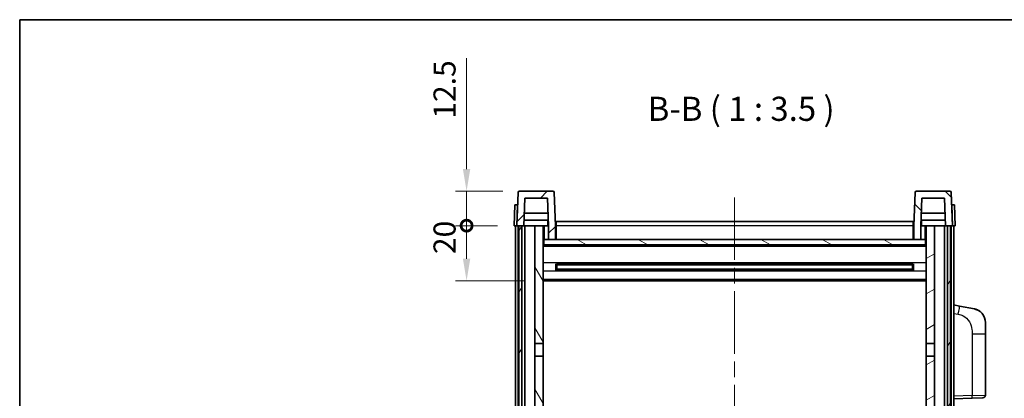
# Model space of a CAD drawing. Units: millimetres. Extents: x 58 to 7753, y 29 to 1156.
# Drawn here: x 1632 to 1989, y 878 to 1016 of the extents above; entities that cross this region are included whole.
import ezdxf

# ---------------------------------------------------------------- set-up
doc = ezdxf.new("R2010")
doc.units = ezdxf.units.MM
doc.header["$LTSCALE"] = 4
doc.linetypes.add('CHAIN', pattern=[0.3543, 0.2362, -0.0295, 0.0591, -0.0295])
doc.layers.get('Defpoints').update_dxf_attribs({"lineweight": 25})
for name, color, linetype, lineweight in [('Border (ISO)', 7, 'Continuous', 35), ('Centerline (ISO)', 131, 'Continuous', 18), ('Dimension (ISO)', 7, 'Continuous', 18), ('Dimension (ISO) @ 1', 7, 'Continuous', 18), ('Hatch (ISO)', 1, 'Continuous', 18), ('Symbol (ISO)', 7, 'Continuous', 18), ('Visible (ISO)', 7, 'Continuous', 35), ('Visible Narrow (ISO)', 7, 'Continuous', 25)]:
    doc.layers.add(name, color=color, linetype=linetype, lineweight=lineweight)
doc.styles.add('Note Text (TK)', font='txt')
doc.dimstyles.new('Default - Method 1b (TK)', dxfattribs={"dimscale": 4, "dimtxt": 2.5, "dimasz": 2.5, "dimexe": 1, "dimexo": 1.5, "dimgap": 1, "dimtad": 1, "dimtoh": 1, "dimrnd": 1e-08, "dimdsep": 46, "dimtxsty": 'Note Text (TK)', "dimcen": 0.09, "dimdle": 5, "dimclrd": 100, "dimclre": 100, "dimclrt": 7, "dimadec": 1, "dimazin": 1, "dimtfac": 1, "dimtmove": 0, "dimatfit": 3, "dimfxl": 1, "dimtolj": 1, "dimlwd": -1, "dimlwe": -1, "dimarcsym": 0})

# ---------------------------------------------------------------- blocks, each defined once
blk = doc.blocks.new('図面枠 tk図枠')
at = {"layer": 'Border (ISO)'}
for q in [(405.5, 289), (14.5, 8)]:
    blk.add_line((14.5, 289), q, dxfattribs=at)
blk = doc.blocks.new('_DotSmall')
at = {"color": 0, "linetype": 'ByBlock', "const_width": 0.5}
blk.add_lwpolyline([(-0.0625, 0, 1), (0.0625, 0, 1)], format="xyb", close=True, dxfattribs=at)
blk = doc.blocks.new('*D282')
at = {"layer": 'Defpoints', "color": 0}
for p in [(1794.11, 940.84), (1811.36, 940.84), (1820.86, 920.84)]:
    blk.add_point(p, dxfattribs=at)
at = {"layer": 'Dimension (ISO)', "color": 100}
for p, q in [((1805.36, 940.84), (1790.11, 940.84)), ((1794.11, 928.84), (1794.11, 940.84)), ((1814.86, 920.84), (1790.11, 920.84))]:
    blk.add_line(p, q, dxfattribs=at)
blk.add_solid([(1792.77, 928.84), (1795.44, 928.84), (1794.11, 920.84)], dxfattribs=at)
at = {"layer": 'Dimension (ISO)', "color": 100, "xscale": 8, "yscale": 8, "zscale": 8, "rotation": 90}
blk.add_blockref('_DotSmall', (1794.11, 940.84), dxfattribs=at)
at = {"layer": 'Dimension (ISO)', "color": 7, "insert": (1786.11, 930.52), "char_height": 8, "attachment_point": 4, "rotation": 90, "style": 'Note Text (TK)'}
blk.add_mtext('\\A1;20', dxfattribs=at)
blk = doc.blocks.new('*D281')
at = {"layer": 'Defpoints', "color": 0}
for p in [(1794.11, 953.34), (1813.27, 953.34), (1811.36, 940.84)]:
    blk.add_point(p, dxfattribs=at)
at = {"layer": 'Dimension (ISO)', "color": 100}
for p, q in [((1794.11, 961.34), (1794.11, 1001.59)), ((1807.27, 953.34), (1790.11, 953.34)), ((1794.11, 940.84), (1794.11, 953.34)), ((1805.36, 940.84), (1790.11, 940.84)), ((1794.11, 940.84), (1794.11, 932.84))]:
    blk.add_line(p, q, dxfattribs=at)
blk.add_solid([(1792.77, 961.34), (1795.44, 961.34), (1794.11, 953.34)], dxfattribs=at)
at = {"layer": 'Dimension (ISO)', "color": 100, "xscale": 8, "yscale": 8, "zscale": 8, "rotation": 90}
blk.add_blockref('_DotSmall', (1794.11, 940.84), dxfattribs=at)
at = {"layer": 'Dimension (ISO)', "color": 7, "insert": (1786.11, 979.59), "char_height": 8, "attachment_point": 4, "rotation": 90, "style": 'Note Text (TK)'}
blk.add_mtext('\\A1;12.5', dxfattribs=at)

msp = doc.modelspace()

# ---------------------------------------------------------------- hatches: boundary and pattern name
at = {"layer": 'Hatch (ISO)'}
h = msp.add_hatch(dxfattribs=at)
h.set_pattern_fill('ANSI31', color=256, scale=88.9, style=0)
h.set_pattern_definition([(45, (1581.25, 4), (-7.85772, 7.85772), [])])
edge = h.paths.add_edge_path()
edge.add_line((1823.855, 935.8365), (1826.355, 935.8365))
edge.add_line((1826.355, 935.8365), (1826.355, 940.8365))
edge.add_line((1826.355, 940.8365), (1825.9354, 952.8539))
edge.add_ellipse((1825.4357, 952.8365), major_axis=(0.4997, 0.0174), ratio=1, start_angle=0, end_angle=88)
edge.add_line((1825.4357, 953.3365), (1813.2744, 953.3365))
edge.add_ellipse((1813.2744, 952.8365), major_axis=(0, 0.5), ratio=1, start_angle=0, end_angle=88)
edge.add_line((1812.7747, 952.8539), (1812.355, 940.8365))
edge.add_line((1812.355, 940.8365), (1813.105, 940.8365))
edge.add_line((1813.105, 940.8365), (1814.105, 940.8365))
edge.add_line((1814.105, 940.8365), (1814.8565, 940.8365))
edge.add_line((1814.8565, 940.8365), (1815.2058, 950.8365))
edge.add_line((1815.2058, 950.8365), (1823.5043, 950.8365))
edge.add_line((1823.5043, 950.8365), (1823.8535, 940.8365))
edge.add_line((1823.8535, 940.8365), (1823.855, 940.8365))
edge.add_line((1823.855, 940.8365), (1823.855, 935.8365))
h = msp.add_hatch(dxfattribs=at)
h.set_pattern_fill('ANSI31', color=256, scale=88.9, angle=90.00021, style=0)
h.set_pattern_definition([(135.0002, (1581.25, 4), (-7.8577, -7.85775), [])])
edge = h.paths.add_edge_path()
edge.add_line((1956.355, 935.8365), (1958.855, 935.8365))
edge.add_line((1958.855, 935.8365), (1958.855, 940.8365))
edge.add_line((1958.855, 940.8365), (1958.8565, 940.8365))
edge.add_line((1958.8565, 940.8365), (1959.2058, 950.8365))
edge.add_line((1959.2058, 950.8365), (1967.5043, 950.8365))
edge.add_line((1967.5043, 950.8365), (1967.8535, 940.8365))
edge.add_line((1967.8535, 940.8365), (1968.605, 940.8365))
edge.add_line((1968.605, 940.8365), (1969.605, 940.8365))
edge.add_line((1969.605, 940.8365), (1970.355, 940.8365))
edge.add_line((1970.355, 940.8365), (1969.9354, 952.8539))
edge.add_ellipse((1969.4357, 952.8365), major_axis=(0.4997, 0.0174), ratio=1, start_angle=0, end_angle=88)
edge.add_line((1969.4357, 953.3365), (1957.2744, 953.3365))
edge.add_ellipse((1957.2744, 952.8365), major_axis=(0, 0.5), ratio=1, start_angle=0, end_angle=88)
edge.add_line((1956.7747, 952.8539), (1956.355, 940.8365))
edge.add_line((1956.355, 940.8365), (1956.355, 935.8365))
h = msp.add_hatch(dxfattribs=at)
h.set_pattern_fill('ANSI31', color=256, scale=88.9, angle=14.999978, style=0)
h.set_pattern_definition([(60, (1581.25, 4), (-9.6237, 5.55625), [])])
h.paths.add_polyline_path([(1968.605, 940.8365), (1968.605, 691.3365), (1969.605, 691.3365), (1969.605, 940.8365)])
h.paths.add_polyline_path([(1813.105, 940.8365), (1813.105, 691.3365), (1814.105, 691.3365), (1814.105, 940.8365)])
h = msp.add_hatch(dxfattribs=at)
h.set_pattern_fill('ANSI31', color=256, scale=88.9, angle=75.000175, style=0)
h.set_pattern_definition([(120.0002, (1581.25, 4), (-9.62369, -5.55628), [])])
h.paths.add_polyline_path([(1818.855, 695.8365), (1818.855, 694.3365), (1818.855, 693.3365), (1821.855, 693.3365), (1821.855, 695.8365)])
h.paths.add_polyline_path([(1818.855, 898.0865), (1821.855, 898.0865), (1821.855, 940.8365), (1818.855, 940.8365)])
h.paths.add_polyline_path([(1818.855, 702.3365), (1818.855, 700.8365), (1821.855, 700.8365), (1821.855, 703.2365), (1821.855, 726.0865), (1818.855, 726.0865)])
h.paths.add_polyline_path([(1818.855, 730.5865), (1821.855, 730.5865), (1821.855, 893.5865), (1818.855, 893.5865)])
h = msp.add_hatch(dxfattribs=at)
h.set_pattern_fill('ANSI31', color=256, scale=88.9, angle=-14.999978, style=0)
h.set_pattern_definition([(30, (1581.25, 4), (-5.55625, 9.6237), [])])
h.paths.add_polyline_path([(1963.855, 694.3365), (1963.855, 695.8365), (1960.855, 695.8365), (1960.855, 693.3365), (1963.855, 693.3365)])
h.paths.add_polyline_path([(1960.855, 898.0865), (1963.855, 898.0865), (1963.855, 940.8365), (1960.855, 940.8365)])
h.paths.add_polyline_path([(1963.855, 700.8365), (1963.855, 702.3365), (1963.855, 726.0865), (1960.855, 726.0865), (1960.855, 703.2365), (1960.855, 700.8365)])
h.paths.add_polyline_path([(1960.855, 730.5865), (1963.855, 730.5865), (1963.855, 893.5865), (1960.855, 893.5865)])
h = msp.add_hatch(dxfattribs=at)
h.set_pattern_fill('ANSI31', color=256, scale=88.9, angle=105.000246, style=0)
h.set_pattern_definition([(150.0002, (1581.25, 4), (-5.55621, -9.62373), [])])
h.paths.add_polyline_path([(1822.105, 935.8365), (1822.105, 933.8365), (1960.605, 933.8365), (1960.605, 935.8365), (1958.855, 935.8365), (1956.355, 935.8365), (1826.355, 935.8365), (1823.855, 935.8365)])

# ---------------------------------------------------------------- linework, layer by layer
at = {"layer": 'Centerline (ISO)', "linetype": 'CHAIN', "ltscale": 23.990969}
msp.add_line((1891.355, 951.0865), (1891.355, 664.5865), dxfattribs=at)
at = {"layer": 'Visible (ISO)'}
for p, q in [((1812.7747, 952.8539), (1812.355, 940.8365)), ((1825.4357, 953.3365), (1813.2744, 953.3365)), ((1814.8565, 940.8365), (1815.2058, 950.8365)), ((1815.2058, 950.8365), (1823.5043, 950.8365)), ((1823.8535, 940.8365), (1823.5043, 950.8365)), ((1826.355, 940.8365), (1825.9354, 952.8539)), ((1956.7747, 952.8539), (1956.355, 940.8365)), ((1969.4357, 953.3365), (1957.2744, 953.3365)), ((1959.2058, 950.8365), (1958.8565, 940.8365)), ((1967.5043, 950.8365), (1959.2058, 950.8365)), ((1967.5043, 950.8365), (1967.8535, 940.8365)), ((1970.355, 940.8365), (1969.9354, 952.8539)), ((1811.6169, 948.3365), (1811.355, 940.8365)), ((1811.6169, 948.3365), (1812.6163, 948.3365)), ((1812.6169, 948.3365), (1812.6163, 948.3365)), ((1970.0937, 948.3365), (1970.0931, 948.3365)), ((1970.0937, 948.3365), (1971.0931, 948.3365)), ((1971.355, 940.8365), (1971.0931, 948.3365)), ((1823.6964, 945.3365), (1815.0137, 945.3365)), ((1967.6964, 945.3365), (1959.0137, 945.3365)), ((1812.3544, 940.8365), (1811.355, 940.8365)), ((1811.855, 693.3365), (1811.855, 940.8365)), ((1812.355, 940.8365), (1812.3544, 940.8365)), ((1812.355, 940.8365), (1814.8565, 940.8365)), ((1812.855, 693.3365), (1812.855, 940.8365)), ((1813.105, 940.8365), (1813.105, 691.3365)), ((1814.105, 940.8365), (1813.105, 940.8365)), ((1814.105, 691.3365), (1814.105, 940.8365)), ((1814.205, 693.3365), (1814.205, 940.8365)), ((1815.205, 940.8365), (1814.8565, 940.8365)), ((1823.7837, 942.8365), (1814.9264, 942.8365)), ((1818.855, 940.8365), (1815.205, 940.8365)), ((1815.205, 693.3365), (1815.205, 940.8365)), ((1821.855, 940.8365), (1818.855, 940.8365)), ((1818.855, 940.8365), (1818.855, 898.0865)), ((1821.855, 898.0865), (1821.855, 940.8365)), ((1821.855, 940.8365), (1823.605, 940.8365)), ((1823.605, 942.8365), (1823.605, 940.8365)), ((1823.605, 940.8365), (1823.8535, 940.8365)), ((1823.855, 940.8365), (1823.8535, 940.8365)), ((1823.855, 935.8365), (1823.855, 940.8365)), ((1826.605, 940.8365), (1826.355, 940.8365)), ((1826.355, 935.8365), (1826.355, 940.8365)), ((1826.605, 942.3365), (1956.105, 942.3365)), ((1826.605, 940.8365), (1826.605, 942.3365)), ((1826.605, 940.8365), (1826.605, 935.8365)), ((1956.105, 942.3365), (1956.105, 940.8365)), ((1956.355, 940.8365), (1956.105, 940.8365)), ((1956.105, 935.8365), (1956.105, 940.8365)), ((1956.355, 940.8365), (1956.355, 935.8365)), ((1958.855, 940.8365), (1958.855, 935.8365)), ((1958.8565, 940.8365), (1958.855, 940.8365)), ((1958.8565, 940.8365), (1959.105, 940.8365)), ((1967.7837, 942.8365), (1958.9264, 942.8365)), ((1959.105, 942.8365), (1959.105, 940.8365)), ((1959.105, 940.8365), (1960.855, 940.8365)), ((1963.855, 940.8365), (1960.855, 940.8365)), ((1960.855, 940.8365), (1960.855, 898.0865)), ((1963.855, 898.0865), (1963.855, 940.8365)), ((1967.505, 940.8365), (1963.855, 940.8365)), ((1967.8535, 940.8365), (1967.505, 940.8365)), ((1967.505, 693.3365), (1967.505, 940.8365)), ((1967.8535, 940.8365), (1970.355, 940.8365)), ((1968.505, 693.3365), (1968.505, 940.8365)), ((1968.605, 940.8365), (1968.605, 691.3365)), ((1969.605, 940.8365), (1968.605, 940.8365)), ((1969.605, 691.3365), (1969.605, 940.8365)), ((1969.855, 693.3365), (1969.855, 940.8365)), ((1970.3556, 940.8365), (1970.355, 940.8365)), ((1971.355, 940.8365), (1970.3556, 940.8365)), ((1970.855, 693.3365), (1970.855, 940.8365)), ((1822.105, 935.8365), (1821.855, 935.8365)), ((1822.105, 935.8365), (1822.105, 933.8365)), ((1960.605, 935.8365), (1822.105, 935.8365)), ((1823.855, 935.8365), (1826.355, 935.8365)), ((1826.605, 935.9365), (1826.355, 935.9365)), ((1956.355, 935.9365), (1956.105, 935.9365)), ((1956.355, 935.8365), (1958.855, 935.8365)), ((1960.605, 933.8365), (1960.605, 935.8365)), ((1960.855, 935.8365), (1960.605, 935.8365)), ((1960.855, 933.7365), (1821.855, 933.7365)), ((1822.105, 933.8365), (1960.605, 933.8365)), ((1826.4255, 924.659), (1826.4255, 927.014)), ((1956.0106, 926.9121), (1826.6995, 926.9121)), ((1826.855, 926.9121), (1826.855, 924.7609)), ((1832.655, 926.6439), (1826.855, 926.6439)), ((1955.855, 926.5845), (1826.855, 926.5845)), ((1955.855, 925.0885), (1826.855, 925.0885)), ((1832.655, 926.9121), (1832.655, 926.719)), ((1832.655, 926.6439), (1832.655, 926.719)), ((1950.055, 926.719), (1950.055, 926.9121)), ((1950.055, 926.719), (1950.055, 926.6439)), ((1955.855, 926.6439), (1950.055, 926.6439)), ((1955.855, 924.7609), (1955.855, 926.9121)), ((1956.2845, 927.014), (1956.2845, 924.659)), ((1956.0106, 924.7609), (1826.6995, 924.7609)), ((1826.855, 925.0291), (1832.655, 925.0291)), ((1832.655, 924.954), (1832.655, 925.0291)), ((1832.655, 924.954), (1832.655, 924.7609)), ((1950.055, 925.0291), (1955.855, 925.0291)), ((1950.055, 925.0291), (1950.055, 924.954)), ((1950.055, 924.7609), (1950.055, 924.954)), ((1960.855, 920.8365), (1821.855, 920.8365)), ((1972.9502, 911.6792), (1970.855, 912.0865)), ((1978.3091, 910.6376), (1972.9502, 911.6792)), ((1982.355, 905.7294), (1982.355, 901.5968)), ((1982.355, 879.4538), (1982.355, 901.5968)), ((1818.855, 898.0865), (1821.855, 898.0865)), ((1818.855, 893.5865), (1818.855, 898.0865)), ((1821.855, 898.0865), (1821.855, 893.5865)), ((1960.855, 898.0865), (1963.855, 898.0865)), ((1960.855, 893.5865), (1960.855, 898.0865)), ((1963.855, 898.0865), (1963.855, 893.5865)), ((1821.855, 893.5865), (1818.855, 893.5865)), ((1818.855, 893.5865), (1818.855, 730.5865)), ((1821.855, 730.5865), (1821.855, 893.5865)), ((1963.855, 893.5865), (1960.855, 893.5865)), ((1960.855, 893.5865), (1960.855, 730.5865)), ((1963.855, 730.5865), (1963.855, 893.5865)), ((1970.855, 878.0865), (1977.5295, 878.3196)), ((1981.3899, 878.4544), (1977.5295, 878.3196))]:
    msp.add_line(p, q, dxfattribs=at)
for centre, radius, start, end in [((1813.2744, 952.8365), 0.5, 90, 178), ((1825.4357, 952.8365), 0.5, 2, 90), ((1957.2744, 952.8365), 0.5, 90, 178), ((1969.4357, 952.8365), 0.5, 2, 90), ((1977.355, 905.7294), 5, 0, 41.09567), ((1981.355, 879.4538), 1, 272, 0)]:
    msp.add_arc(centre, radius, start, end, dxfattribs=at)
for points, knots in [([(1978.3091, 910.6376), (1978.4107, 910.6178), (1978.5119, 910.5949), (1978.6706, 910.5536), (1978.729, 910.5373), (1979.05, 910.4414), (1979.3079, 910.3407), (1979.7754, 910.1114), (1979.9894, 909.9864), (1980.3277, 909.7533), (1980.4593, 909.6525), (1980.6835, 909.4629), (1980.7795, 909.3749), (1980.9151, 909.2409), (1980.9599, 909.1948), (1981.0237, 909.1268), (1981.0446, 909.1041), (1981.085, 909.0594), (1981.1038, 909.0381), (1981.1231, 909.016)], [0, 0, 0, 0, 0.031817178, 0.031817178, 0.050452113, 0.050452113, 0.134929933, 0.134929933, 0.208678987, 0.208678987, 0.258212634, 0.258212634, 0.298091577, 0.298091577, 0.318896146, 0.318896146, 0.329513015, 0.329513015, 0.340218293, 0.340218293, 0.340218293, 0.340218293]), ([(1978.3091, 910.6376), (1978.4856, 910.6033), (1978.6612, 910.5592), (1978.9148, 910.4807), (1978.996, 910.4533), (1979.3258, 910.3323), (1979.5702, 910.2201), (1980.0023, 909.9772), (1980.1951, 909.8509), (1980.4996, 909.62), (1980.6189, 909.5203), (1980.8027, 909.3521), (1980.872, 909.2847), (1980.9703, 909.1837), (1981.0027, 909.1495), (1981.0649, 909.0818), (1981.0937, 909.0497), (1981.1231, 909.016)], [0, 0, 0, 0, 0.055151579, 0.055151579, 0.081398944, 0.081398944, 0.162714309, 0.162714309, 0.230969498, 0.230969498, 0.277734391, 0.277734391, 0.307873407, 0.307873407, 0.323370755, 0.323370755, 0.339065947, 0.339065947, 0.339065947, 0.339065947])]:
    msp.add_open_spline(points, degree=3, knots=knots, dxfattribs=at)
at = {"layer": 'Visible Narrow (ISO)'}
for p, q in [((1812.3544, 940.8365), (1812.6163, 948.3365)), ((1970.0937, 948.3365), (1970.3556, 940.8365)), ((1822.355, 935.8365), (1822.355, 940.8365)), ((1826.605, 940.3365), (1826.355, 940.3365)), ((1956.105, 940.8365), (1826.605, 940.8365)), ((1956.355, 940.3365), (1956.105, 940.3365)), ((1960.355, 940.8365), (1960.355, 935.8365)), ((1826.605, 936.3365), (1826.355, 936.3365)), ((1956.355, 936.3365), (1956.105, 936.3365)), ((1960.855, 933.3365), (1821.855, 933.3365)), ((1960.855, 927.3121), (1821.855, 927.3121)), ((1950.055, 926.719), (1832.655, 926.719)), ((1960.855, 924.3609), (1821.855, 924.3609)), ((1950.055, 924.954), (1832.655, 924.954)), ((1960.855, 921.3365), (1821.855, 921.3365)), ((1970.855, 909.0507), (1972.4825, 908.7344)), ((1977.5295, 901.5968), (1982.355, 901.5968)), ((1977.5295, 901.5968), (1977.5295, 879.319)), ((1977.5295, 879.319), (1970.855, 879.0859)), ((1977.5295, 879.319), (1982.355, 879.4538))]:
    msp.add_line(p, q, dxfattribs=at)
for centre, major_axis, ratio, start_param, end_param in [((1972.3778, 908.7344), (0.5724, 2.9449), 0.03425905, 4.71904817, 6.28318531), ((1977.4946, 879.319), (0.0349, -0.9994), 0.03487826, 0, 1.56957835)]:
    msp.add_ellipse(centre, major_axis=major_axis, ratio=ratio, start_param=start_param, end_param=end_param, dxfattribs=at)
msp.add_open_spline([(1972.4825, 908.7344), (1973.039, 908.6262), (1973.6579, 908.4857), (1974.2659, 908.1682), (1975.1185, 907.723), (1975.9331, 906.9231), (1976.5075, 905.9306), (1977.0075, 905.0667), (1977.3127, 904.0861), (1977.4386, 903.203), (1977.5234, 902.6081), (1977.5295, 902.0633), (1977.5295, 901.5968)], degree=3, knots=[0, 0, 0, 0, 0.22498324, 0.22498324, 0.22498324, 0.54043573, 0.54043573, 0.54043573, 0.81501171, 0.81501171, 0.81501171, 1, 1, 1, 1], dxfattribs=at)

# ---------------------------------------------------------------- block references
at = {"xscale": 3.5, "yscale": 3.5, "zscale": 3.5}
msp.add_blockref('図面枠 tk図枠', (1581.25, 4), dxfattribs=at)

# ---------------------------------------------------------------- texts
at = {"layer": 'Symbol (ISO)', "color": 7, "insert": (1859.8211, 976.0939), "char_height": 8.75, "attachment_point": 7, "style": 'Note Text (TK)'}
msp.add_mtext('B-B ( 1 : 3.5 )', dxfattribs=at)

# ---------------------------------------------------------------- dimensions: what is measured, and where the dimension line sits
at = {"layer": 'Dimension (ISO) @ 1', "color": 100}
for base, p1, p2, override, picture, middle in [((1794.105, 953.3365), (1811.355, 940.8365), (1813.2744, 953.3365), {"dimscale": 1, "dimtxt": 8, "dimasz": 8, "dimexe": 4, "dimexo": 6, "dimgap": 4, "dimtoh": 0, "dimdec": 2, "dimblk1": 'DotSmall', "dimsah": 1, "dimcen": 0.36, "dimdle": 0, "dimtol": 0, "dimlim": 0, "dimtp": 0, "dimtm": 0, "dimtdec": 2, "dimtix": 0, "dimtofl": 1, "dimtmove": 0, "dimatfit": 1}, '*D281', (1794.105, 988.5865)), ((1794.105, 940.8365), (1820.855, 920.8365), (1811.355, 940.8365), {"dimscale": 1, "dimtxt": 8, "dimasz": 8, "dimexe": 4, "dimexo": 6, "dimgap": 4, "dimtoh": 0, "dimdec": 2, "dimblk2": 'DotSmall', "dimsah": 1, "dimcen": 0.36, "dimdle": 0, "dimtol": 0, "dimlim": 0, "dimtp": 0, "dimtm": 0, "dimtdec": 2, "dimtix": 0, "dimtofl": 1, "dimtmove": 0, "dimatfit": 1}, '*D282', (1794.105, 935.8365))]:
    dim = msp.add_linear_dim(base=base, p1=p1, p2=p2, angle=90, dimstyle='Default - Method 1b (TK)', override=override, dxfattribs=at)
    dim.commit()
    dim.dimension.update_dxf_attribs({"geometry": picture, "text_midpoint": middle, "dimtype": 128})

doc.saveas('drawing.dxf')
